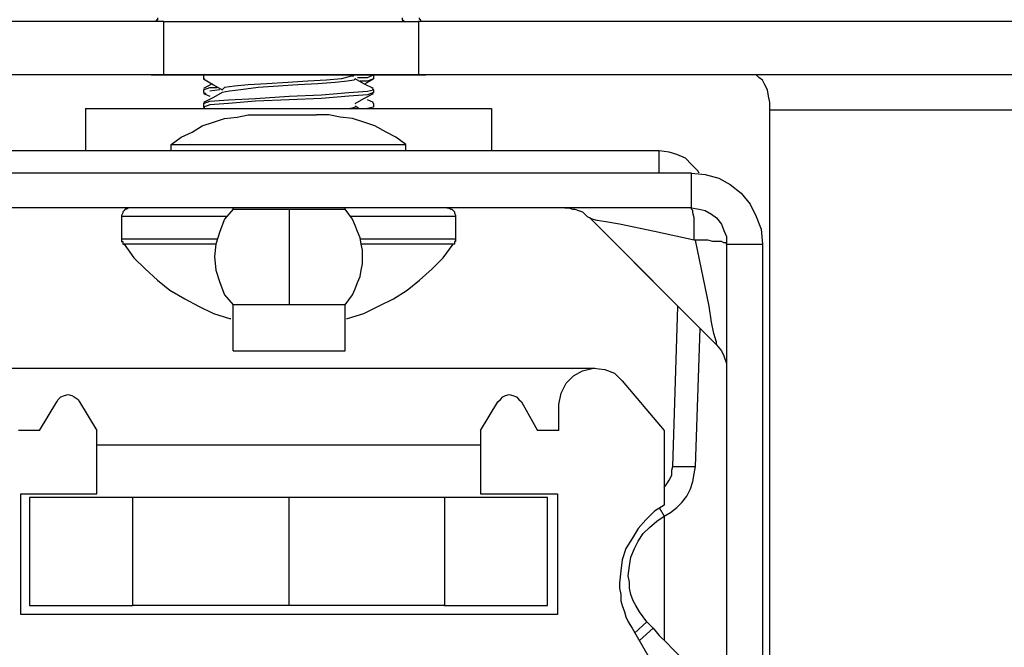
# Model space of a CAD drawing. Units: inches. Extents: x 38.9 to 73.8, y 1.1 to 34.9.
# Drawn here: x 43.1 to 44.5, y 26.8 to 27.7 of the extents above; entities that cross this region are included whole.
import ezdxf

# ---------------------------------------------------------------- set-up
doc = ezdxf.new("R2010")
doc.units = ezdxf.units.IN
doc.header["$MEASUREMENT"] = 0
doc.layers.add('line art', color=7, linetype='Continuous', lineweight=0)

msp = doc.modelspace()

# ---------------------------------------------------------------- linework, layer by layer
at = {"layer": 'line art', "color": 7, "lineweight": 25}
for points in [[(43.3142, 27.7442), (43.3142, 27.7442), (42.8289, 27.7442), (42.8289, 27.7442)], [(43.3142, 27.6675), (43.3142, 27.6675), (43.3142, 27.7442), (43.3142, 27.7442)], [(43.68, 27.7442), (43.68, 27.7442), (43.68, 27.6675), (43.68, 27.6675)], [(44.6685, 27.7442), (44.6685, 27.7442), (43.68, 27.7442), (43.68, 27.7442)], [(43.3142, 27.6675), (43.3142, 27.6675), (42.8289, 27.6675), (42.8289, 27.6675)], [(43.3713, 27.6675), (43.3713, 27.6675), (43.3713, 27.6621), (43.3713, 27.6621)], [(43.6157, 27.6675), (43.6157, 27.6675), (43.6157, 27.6621), (43.6157, 27.6621)], [(44.6685, 27.6675), (44.6685, 27.6675), (43.68, 27.6675), (43.68, 27.6675)], [(43.3713, 27.6621), (43.3713, 27.6621), (43.3731, 27.6621), (43.3731, 27.6621)], [(43.3838, 27.655), (43.3838, 27.655), (43.3713, 27.6479), (43.3713, 27.6479)], [(43.6032, 27.655), (43.6032, 27.655), (43.6157, 27.6621), (43.6157, 27.6621)], [(43.3713, 27.6461), (43.3713, 27.6461), (43.3713, 27.6425), (43.3713, 27.6425)], [(43.3713, 27.6425), (43.3713, 27.6425), (43.3748, 27.6407), (43.3748, 27.6407)], [(43.3713, 27.6407), (43.3713, 27.6407), (43.3802, 27.6371), (43.3802, 27.6371)], [(43.3945, 27.6461), (43.3945, 27.6461), (43.3802, 27.6443), (43.3802, 27.6443)], [(43.6157, 27.6461), (43.6157, 27.6461), (43.6139, 27.6479), (43.6139, 27.6479)], [(43.6157, 27.6461), (43.6157, 27.6461), (43.6157, 27.6425), (43.6157, 27.6425)], [(43.3713, 27.6264), (43.3713, 27.6264), (43.3713, 27.6211), (43.3713, 27.6211)], [(43.6157, 27.6282), (43.6157, 27.6282), (43.6068, 27.6318), (43.6068, 27.6318)], [(43.6157, 27.6264), (43.6157, 27.6264), (43.6139, 27.6282), (43.6139, 27.6282)], [(43.6157, 27.6264), (43.6157, 27.6264), (43.6157, 27.6211), (43.6157, 27.6211)], [(43.2018, 27.6193), (43.2018, 27.6193), (43.2018, 27.5586), (43.2018, 27.5586)], [(43.3713, 27.6211), (43.3713, 27.6211), (43.3731, 27.6211), (43.3731, 27.6211)], [(43.5943, 27.6193), (43.5943, 27.6193), (43.589, 27.6229), (43.589, 27.6229)], [(43.6157, 27.6211), (43.6157, 27.6211), (43.6068, 27.6193), (43.6068, 27.6193)], [(43.7852, 27.6193), (43.7852, 27.6193), (43.7852, 27.5586), (43.7852, 27.5586)], [(44.1849, 27.6175), (44.1849, 27.6175), (44.8522, 27.6175), (44.8522, 27.6175)], [(44.1849, 26.4792), (44.1849, 26.4792), (44.1849, 27.6175), (44.1849, 27.6175)], [(44.0261, 27.5586), (44.0261, 27.5586), (42.9609, 27.5586), (42.9609, 27.5586)], [(43.3249, 27.5586), (43.3249, 27.5586), (43.3249, 27.5676), (43.3249, 27.5676)], [(43.6621, 27.5586), (43.6621, 27.5586), (43.6621, 27.5676), (43.6621, 27.5676)], [(44.0261, 27.5265), (44.0261, 27.5265), (44.0261, 27.5586), (44.0261, 27.5586)], [(44.0725, 27.5265), (44.0725, 27.5265), (42.9145, 27.5265), (42.9145, 27.5265)], [(44.0725, 27.4766), (44.0725, 27.4766), (44.0725, 27.5265), (44.0725, 27.5265)], [(44.0725, 27.4766), (44.0725, 27.4766), (42.9145, 27.4766), (42.9145, 27.4766)], [(43.4141, 27.4748), (43.4141, 27.4748), (43.4141, 27.4766), (43.4141, 27.4766)], [(43.5747, 27.4748), (43.5747, 27.4748), (43.5747, 27.4766), (43.5747, 27.4766)], [(43.2535, 27.4641), (43.2535, 27.4641), (43.2535, 27.432), (43.2535, 27.432)], [(43.7335, 27.4641), (43.7335, 27.4641), (43.7335, 27.432), (43.7335, 27.432)], [(43.9262, 27.4623), (43.9262, 27.4623), (44.1082, 27.2803), (44.1082, 27.2803)], [(43.9262, 27.4623), (43.9262, 27.4623), (44.0529, 27.3356), (44.0529, 27.3356)], [(44.1225, 27.4248), (44.1225, 27.4248), (44.1742, 27.4248), (44.1742, 27.4248)], [(44.1225, 27.4248), (44.1225, 27.4248), (44.1225, 25.9724), (44.1225, 25.9724)], [(44.1742, 27.4248), (44.1742, 27.4248), (44.1742, 25.9724), (44.1742, 25.9724)], [(43.4141, 27.2714), (43.4141, 27.2714), (43.4141, 27.3374), (43.4141, 27.3374)], [(43.5747, 27.2714), (43.5747, 27.2714), (43.5747, 27.3374), (43.5747, 27.3374)], [(44.0457, 27.1054), (44.0457, 27.1054), (44.0529, 27.3356), (44.0529, 27.3356)], [(43.5765, 27.3178), (43.5765, 27.3178), (43.5783, 27.3178), (43.5783, 27.3178)], [(44.0779, 27.1054), (44.0779, 27.1054), (44.085, 27.3035), (44.085, 27.3035)], [(44.085, 27.3035), (44.085, 27.3035), (44.1082, 27.2803), (44.1082, 27.2803)], [(43.0537, 27.2464), (43.0537, 27.2464), (43.9333, 27.2464), (43.9333, 27.2464)], [(43.9726, 27.2285), (43.9726, 27.2285), (44.0332, 27.1572), (44.0332, 27.1572)], [(43.1358, 27.1572), (43.1358, 27.1572), (43.1607, 27.1982), (43.1607, 27.1982)], [(43.1929, 27.1982), (43.1929, 27.1982), (43.2178, 27.1572), (43.2178, 27.1572)], [(43.7692, 27.1572), (43.7692, 27.1572), (43.7942, 27.1982), (43.7942, 27.1982)], [(43.8281, 27.1982), (43.8281, 27.1982), (43.8513, 27.1572), (43.8513, 27.1572)], [(43.8816, 27.1572), (43.8816, 27.1572), (43.8816, 27.1946), (43.8816, 27.1946)], [(43.1358, 27.1572), (43.1358, 27.1572), (43.1054, 27.1572), (43.1054, 27.1572)], [(43.2178, 27.0662), (43.2178, 27.0662), (43.2178, 27.1572), (43.2178, 27.1572)], [(43.7692, 27.1572), (43.7692, 27.1572), (43.7692, 27.0662), (43.7692, 27.0662)], [(43.8816, 27.1572), (43.8816, 27.1572), (43.8513, 27.1572), (43.8513, 27.1572)], [(44.0332, 27.1572), (44.0332, 27.1572), (44.0332, 27.0501), (44.0332, 27.0501)], [(43.7692, 27.1358), (43.7692, 27.1358), (43.2178, 27.1358), (43.2178, 27.1358)], [(44.0457, 27.1054), (44.0457, 27.1054), (44.0779, 27.1054), (44.0779, 27.1054)], [(43.109, 27.0662), (43.109, 27.0662), (43.2178, 27.0662), (43.2178, 27.0662)], [(43.109, 26.8931), (43.109, 26.8931), (43.109, 27.0662), (43.109, 27.0662)], [(43.2696, 27.0608), (43.2696, 27.0608), (43.1215, 27.0608), (43.1215, 27.0608)], [(43.1215, 27.0608), (43.1215, 27.0608), (43.1215, 26.9056), (43.1215, 26.9056)], [(43.2696, 26.9056), (43.2696, 26.9056), (43.2696, 27.0608), (43.2696, 27.0608)], [(43.4944, 26.9056), (43.4944, 26.9056), (43.4944, 27.0608), (43.4944, 27.0608)], [(43.7174, 27.0608), (43.7174, 27.0608), (43.7174, 26.9056), (43.7174, 26.9056)], [(43.8655, 27.0608), (43.8655, 27.0608), (43.7174, 27.0608), (43.7174, 27.0608)], [(43.7692, 27.0662), (43.7692, 27.0662), (43.8798, 27.0662), (43.8798, 27.0662)], [(43.8655, 26.9056), (43.8655, 26.9056), (43.8655, 27.0608), (43.8655, 27.0608)], [(43.8798, 27.0662), (43.8798, 27.0662), (43.8798, 26.8931), (43.8798, 26.8931)], [(44.0261, 27.0466), (44.0261, 27.0466), (44.0332, 27.0341), (44.0332, 27.0341)], [(44.0332, 27.0341), (44.0332, 27.0341), (44.0332, 26.8556), (44.0332, 26.8556)], [(43.1215, 26.9056), (43.1215, 26.9056), (43.2696, 26.9056), (43.2696, 26.9056)], [(43.7174, 26.9056), (43.7174, 26.9056), (43.8655, 26.9056), (43.8655, 26.9056)], [(43.8798, 26.8931), (43.8798, 26.8931), (43.109, 26.8931), (43.109, 26.8931)], [(43.9904, 26.8663), (43.9904, 26.8663), (44.0083, 26.8824), (44.0083, 26.8824)], [(44.0172, 26.8735), (44.0172, 26.8735), (44.0083, 26.8824), (44.0083, 26.8824)], [(43.9869, 26.8735), (43.9869, 26.8735), (44.1011, 26.6754), (44.1011, 26.6754)], [(43.9976, 26.8556), (43.9976, 26.8556), (44.0172, 26.8735), (44.0172, 26.8735)]]:
    msp.add_open_spline(points, degree=3, dxfattribs=at)
for points, knots in [([(43.3053, 27.7496), (43.3053, 27.7496), (43.3053, 27.7478), (43.3053, 27.7478), (43.3053, 27.7478), (43.3053, 27.746), (43.3053, 27.746), (43.3053, 27.746), (43.3035, 27.746), (43.3035, 27.746), (43.3035, 27.746), (43.3035, 27.7442), (43.3035, 27.7442), (43.3035, 27.7442), (43.3017, 27.7442), (43.3017, 27.7442), (43.3017, 27.7442), (43.2999, 27.7442), (43.2999, 27.7442)], [0, 0, 0, 0, 1, 1, 1, 2, 2, 2, 3, 3, 3, 4, 4, 4, 5, 5, 5, 6, 6, 6, 6]), ([(43.3142, 27.7442), (43.3142, 27.7442), (43.357, 27.7442), (43.357, 27.7442), (43.357, 27.7442), (43.3998, 27.7442), (43.3998, 27.7442), (43.3998, 27.7442), (43.4462, 27.7442), (43.4462, 27.7442), (43.4462, 27.7442), (43.4926, 27.7442), (43.4926, 27.7442), (43.4926, 27.7442), (43.539, 27.7442), (43.539, 27.7442), (43.539, 27.7442), (43.5872, 27.7442), (43.5872, 27.7442), (43.5872, 27.7442), (43.6336, 27.7442), (43.6336, 27.7442), (43.6336, 27.7442), (43.68, 27.7442), (43.68, 27.7442)], [0, 0, 0, 0, 1, 1, 1, 2, 2, 2, 3, 3, 3, 4, 4, 4, 5, 5, 5, 6, 6, 6, 7, 7, 7, 8, 8, 8, 8]), ([(43.6568, 27.7496), (43.6568, 27.7496), (43.6568, 27.7478), (43.6568, 27.7478), (43.6568, 27.7478), (43.6568, 27.746), (43.6568, 27.746), (43.6568, 27.746), (43.6585, 27.746), (43.6585, 27.746), (43.6585, 27.746), (43.6585, 27.7442), (43.6585, 27.7442), (43.6585, 27.7442), (43.6603, 27.7442), (43.6603, 27.7442), (43.6603, 27.7442), (43.6621, 27.7442), (43.6621, 27.7442)], [0, 0, 0, 0, 1, 1, 1, 2, 2, 2, 3, 3, 3, 4, 4, 4, 5, 5, 5, 6, 6, 6, 6]), ([(43.6871, 27.7442), (43.6871, 27.7442), (43.6853, 27.7442), (43.6853, 27.7442), (43.6853, 27.7442), (43.6835, 27.7442), (43.6835, 27.7442), (43.6835, 27.7442), (43.6835, 27.746), (43.6835, 27.746), (43.6835, 27.746), (43.6817, 27.7478), (43.6817, 27.7478), (43.6817, 27.7478), (43.6817, 27.7496), (43.6817, 27.7496)], [0, 0, 0, 0, 1, 1, 1, 2, 2, 2, 3, 3, 3, 4, 4, 4, 5, 5, 5, 5]), ([(43.2963, 27.6675), (43.2963, 27.6675), (43.2963, 27.6675), (43.2963, 27.6675), (43.2963, 27.6675), (43.2981, 27.6675), (43.2981, 27.6675), (43.2981, 27.6675), (43.2999, 27.6675), (43.2999, 27.6675)], [0, 0, 0, 0, 1, 1, 1, 2, 2, 2, 3, 3, 3, 3]), ([(43.2999, 27.6675), (43.2999, 27.6675), (43.2999, 27.6675), (43.2999, 27.6675), (43.2999, 27.6675), (43.316, 27.6675), (43.316, 27.6675), (43.316, 27.6675), (43.3499, 27.6675), (43.3499, 27.6675), (43.3499, 27.6675), (43.3963, 27.6675), (43.3963, 27.6675), (43.3963, 27.6675), (43.4534, 27.6675), (43.4534, 27.6675), (43.4534, 27.6675), (43.514, 27.6675), (43.514, 27.6675), (43.514, 27.6675), (43.5729, 27.6675), (43.5729, 27.6675), (43.5729, 27.6675), (43.6229, 27.6675), (43.6229, 27.6675), (43.6229, 27.6675), (43.6621, 27.6675), (43.6621, 27.6675)], [0, 0, 0, 0, 1, 1, 1, 2, 2, 2, 3, 3, 3, 4, 4, 4, 5, 5, 5, 6, 6, 6, 7, 7, 7, 8, 8, 8, 9, 9, 9, 9]), ([(43.68, 27.6675), (43.68, 27.6675), (43.6336, 27.6675), (43.6336, 27.6675), (43.6336, 27.6675), (43.5872, 27.6675), (43.5872, 27.6675), (43.5872, 27.6675), (43.539, 27.6675), (43.539, 27.6675), (43.539, 27.6675), (43.4926, 27.6675), (43.4926, 27.6675), (43.4926, 27.6675), (43.4462, 27.6675), (43.4462, 27.6675), (43.4462, 27.6675), (43.3998, 27.6675), (43.3998, 27.6675), (43.3998, 27.6675), (43.357, 27.6675), (43.357, 27.6675), (43.357, 27.6675), (43.3142, 27.6675), (43.3142, 27.6675)], [0, 0, 0, 0, 1, 1, 1, 2, 2, 2, 3, 3, 3, 4, 4, 4, 5, 5, 5, 6, 6, 6, 7, 7, 7, 8, 8, 8, 8]), ([(43.5925, 27.6639), (43.5925, 27.6639), (43.6068, 27.6639), (43.6068, 27.6639), (43.6068, 27.6639), (43.6157, 27.6675), (43.6157, 27.6675)], [0, 0, 0, 0, 1, 1, 1, 2, 2, 2, 2]), ([(43.6621, 27.6675), (43.6621, 27.6675), (43.6835, 27.6675), (43.6835, 27.6675), (43.6835, 27.6675), (43.6871, 27.6675), (43.6871, 27.6675)], [0, 0, 0, 0, 1, 1, 1, 2, 2, 2, 2]), ([(43.6621, 27.6675), (43.6621, 27.6675), (43.6621, 27.6675), (43.6621, 27.6675), (43.6621, 27.6675), (43.6639, 27.6675), (43.6639, 27.6675), (43.6639, 27.6675), (43.6657, 27.6675), (43.6657, 27.6675)], [0, 0, 0, 0, 1, 1, 1, 2, 2, 2, 3, 3, 3, 3]), ([(43.6871, 27.6675), (43.6871, 27.6675), (43.6889, 27.6675), (43.6889, 27.6675), (43.6889, 27.6675), (43.6907, 27.6675), (43.6907, 27.6675)], [0, 0, 0, 0, 1, 1, 1, 2, 2, 2, 2]), ([(44.1849, 27.6175), (44.1849, 27.6175), (44.1849, 27.6282), (44.1849, 27.6282), (44.1849, 27.6282), (44.1831, 27.6371), (44.1831, 27.6371), (44.1831, 27.6371), (44.1813, 27.6461), (44.1813, 27.6461), (44.1813, 27.6461), (44.1778, 27.6532), (44.1778, 27.6532), (44.1778, 27.6532), (44.1742, 27.6603), (44.1742, 27.6603), (44.1742, 27.6603), (44.1689, 27.6639), (44.1689, 27.6639), (44.1689, 27.6639), (44.1653, 27.6675), (44.1653, 27.6675), (44.1653, 27.6675), (44.1599, 27.6675), (44.1599, 27.6675)], [0, 0, 0, 0, 1, 1, 1, 2, 2, 2, 3, 3, 3, 4, 4, 4, 5, 5, 5, 6, 6, 6, 7, 7, 7, 8, 8, 8, 8]), ([(43.3713, 27.6621), (43.3713, 27.6621), (43.3856, 27.6532), (43.3856, 27.6532), (43.3856, 27.6532), (43.398, 27.6461), (43.398, 27.6461)], [0, 0, 0, 0, 1, 1, 1, 2, 2, 2, 2]), ([(43.5872, 27.6657), (43.5872, 27.6657), (43.5836, 27.6657), (43.5836, 27.6657), (43.5836, 27.6657), (43.5693, 27.6621), (43.5693, 27.6621), (43.5693, 27.6621), (43.5479, 27.6603), (43.5479, 27.6603), (43.5479, 27.6603), (43.5212, 27.6586), (43.5212, 27.6586), (43.5212, 27.6586), (43.4926, 27.6568), (43.4926, 27.6568), (43.4926, 27.6568), (43.4623, 27.655), (43.4623, 27.655), (43.4623, 27.655), (43.4355, 27.6532), (43.4355, 27.6532), (43.4355, 27.6532), (43.4159, 27.6514), (43.4159, 27.6514), (43.4159, 27.6514), (43.4016, 27.6496), (43.4016, 27.6496), (43.4016, 27.6496), (43.398, 27.6461), (43.398, 27.6461)], [0, 0, 0, 0, 1, 1, 1, 2, 2, 2, 3, 3, 3, 4, 4, 4, 5, 5, 5, 6, 6, 6, 7, 7, 7, 8, 8, 8, 9, 9, 9, 10, 10, 10, 10]), ([(43.589, 27.6621), (43.589, 27.6621), (43.5872, 27.6603), (43.5872, 27.6603), (43.5872, 27.6603), (43.5783, 27.6586), (43.5783, 27.6586), (43.5783, 27.6586), (43.5604, 27.6568), (43.5604, 27.6568), (43.5604, 27.6568), (43.5354, 27.655), (43.5354, 27.655), (43.5354, 27.655), (43.5069, 27.6532), (43.5069, 27.6532), (43.5069, 27.6532), (43.4783, 27.6514), (43.4783, 27.6514), (43.4783, 27.6514), (43.4498, 27.6496), (43.4498, 27.6496), (43.4498, 27.6496), (43.4248, 27.6461), (43.4248, 27.6461), (43.4248, 27.6461), (43.4088, 27.6443), (43.4088, 27.6443), (43.4088, 27.6443), (43.398, 27.6425), (43.398, 27.6425)], [0, 0, 0, 0, 1, 1, 1, 2, 2, 2, 3, 3, 3, 4, 4, 4, 5, 5, 5, 6, 6, 6, 7, 7, 7, 8, 8, 8, 9, 9, 9, 10, 10, 10, 10]), ([(43.6157, 27.6479), (43.6157, 27.6479), (43.6015, 27.655), (43.6015, 27.655), (43.6015, 27.655), (43.589, 27.6621), (43.589, 27.6621)], [0, 0, 0, 0, 1, 1, 1, 2, 2, 2, 2]), ([(43.6157, 27.6621), (43.6157, 27.6621), (43.6068, 27.6586), (43.6068, 27.6586), (43.6068, 27.6586), (43.5961, 27.6586), (43.5961, 27.6586)], [0, 0, 0, 0, 1, 1, 1, 2, 2, 2, 2]), ([(43.3713, 27.6461), (43.3713, 27.6461), (43.3802, 27.6496), (43.3802, 27.6496), (43.3802, 27.6496), (43.3909, 27.6496), (43.3909, 27.6496)], [0, 0, 0, 0, 1, 1, 1, 2, 2, 2, 2]), ([(43.3713, 27.6264), (43.3713, 27.6264), (43.3802, 27.63), (43.3802, 27.63), (43.3802, 27.63), (43.407, 27.6318), (43.407, 27.6318), (43.407, 27.6318), (43.4462, 27.6336), (43.4462, 27.6336), (43.4462, 27.6336), (43.4944, 27.6371), (43.4944, 27.6371), (43.4944, 27.6371), (43.5408, 27.6389), (43.5408, 27.6389), (43.5408, 27.6389), (43.58, 27.6425), (43.58, 27.6425), (43.58, 27.6425), (43.6068, 27.6443), (43.6068, 27.6443), (43.6068, 27.6443), (43.6157, 27.6461), (43.6157, 27.6461)], [0, 0, 0, 0, 1, 1, 1, 2, 2, 2, 3, 3, 3, 4, 4, 4, 5, 5, 5, 6, 6, 6, 7, 7, 7, 8, 8, 8, 8]), ([(43.398, 27.6425), (43.398, 27.6425), (43.3856, 27.6354), (43.3856, 27.6354), (43.3856, 27.6354), (43.3713, 27.6282), (43.3713, 27.6282)], [0, 0, 0, 0, 1, 1, 1, 2, 2, 2, 2]), ([(43.6157, 27.6425), (43.6157, 27.6425), (43.6068, 27.6389), (43.6068, 27.6389), (43.6068, 27.6389), (43.58, 27.6371), (43.58, 27.6371), (43.58, 27.6371), (43.5408, 27.6336), (43.5408, 27.6336), (43.5408, 27.6336), (43.4944, 27.6318), (43.4944, 27.6318), (43.4944, 27.6318), (43.4462, 27.63), (43.4462, 27.63), (43.4462, 27.63), (43.407, 27.6264), (43.407, 27.6264), (43.407, 27.6264), (43.3802, 27.6247), (43.3802, 27.6247), (43.3802, 27.6247), (43.3713, 27.6211), (43.3713, 27.6211)], [0, 0, 0, 0, 1, 1, 1, 2, 2, 2, 3, 3, 3, 4, 4, 4, 5, 5, 5, 6, 6, 6, 7, 7, 7, 8, 8, 8, 8]), ([(43.589, 27.6264), (43.589, 27.6264), (43.6015, 27.6336), (43.6015, 27.6336), (43.6015, 27.6336), (43.6157, 27.6407), (43.6157, 27.6407)], [0, 0, 0, 0, 1, 1, 1, 2, 2, 2, 2]), ([(43.2018, 27.6193), (43.2018, 27.6193), (43.2125, 27.6193), (43.2125, 27.6193), (43.2125, 27.6193), (43.241, 27.6193), (43.241, 27.6193), (43.241, 27.6193), (43.2874, 27.6193), (43.2874, 27.6193), (43.2874, 27.6193), (43.3481, 27.6193), (43.3481, 27.6193), (43.3481, 27.6193), (43.4177, 27.6193), (43.4177, 27.6193), (43.4177, 27.6193), (43.4944, 27.6193), (43.4944, 27.6193), (43.4944, 27.6193), (43.5693, 27.6193), (43.5693, 27.6193), (43.5693, 27.6193), (43.6389, 27.6193), (43.6389, 27.6193), (43.6389, 27.6193), (43.6996, 27.6193), (43.6996, 27.6193), (43.6996, 27.6193), (43.746, 27.6193), (43.746, 27.6193), (43.746, 27.6193), (43.7745, 27.6193), (43.7745, 27.6193), (43.7745, 27.6193), (43.7852, 27.6193), (43.7852, 27.6193)], [0, 0, 0, 0, 1, 1, 1, 2, 2, 2, 3, 3, 3, 4, 4, 4, 5, 5, 5, 6, 6, 6, 7, 7, 7, 8, 8, 8, 9, 9, 9, 10, 10, 10, 11, 11, 11, 12, 12, 12, 12]), ([(43.589, 27.6211), (43.589, 27.6211), (43.5836, 27.6193), (43.5836, 27.6193), (43.5836, 27.6193), (43.5818, 27.6193), (43.5818, 27.6193)], [0, 0, 0, 0, 1, 1, 1, 2, 2, 2, 2]), ([(43.3249, 27.5676), (43.3249, 27.5676), (43.3392, 27.5783), (43.3392, 27.5783), (43.3392, 27.5783), (43.3552, 27.5854), (43.3552, 27.5854), (43.3552, 27.5854), (43.3695, 27.5943), (43.3695, 27.5943), (43.3695, 27.5943), (43.3856, 27.5997), (43.3856, 27.5997), (43.3856, 27.5997), (43.4016, 27.605), (43.4016, 27.605), (43.4016, 27.605), (43.4195, 27.6068), (43.4195, 27.6068), (43.4195, 27.6068), (43.4355, 27.6104), (43.4355, 27.6104), (43.4355, 27.6104), (43.4534, 27.6104), (43.4534, 27.6104)], [0, 0, 0, 0, 1, 1, 1, 2, 2, 2, 3, 3, 3, 4, 4, 4, 5, 5, 5, 6, 6, 6, 7, 7, 7, 8, 8, 8, 8]), ([(43.4534, 27.6104), (43.4534, 27.6104), (43.4569, 27.6104), (43.4569, 27.6104), (43.4569, 27.6104), (43.4658, 27.6104), (43.4658, 27.6104), (43.4658, 27.6104), (43.4783, 27.6104), (43.4783, 27.6104), (43.4783, 27.6104), (43.4944, 27.6104), (43.4944, 27.6104), (43.4944, 27.6104), (43.5087, 27.6104), (43.5087, 27.6104), (43.5087, 27.6104), (43.5212, 27.6104), (43.5212, 27.6104), (43.5212, 27.6104), (43.5301, 27.6104), (43.5301, 27.6104), (43.5301, 27.6104), (43.5337, 27.6104), (43.5337, 27.6104)], [0, 0, 0, 0, 1, 1, 1, 2, 2, 2, 3, 3, 3, 4, 4, 4, 5, 5, 5, 6, 6, 6, 7, 7, 7, 8, 8, 8, 8]), ([(43.6621, 27.5676), (43.6621, 27.5676), (43.6478, 27.5783), (43.6478, 27.5783), (43.6478, 27.5783), (43.6336, 27.5854), (43.6336, 27.5854), (43.6336, 27.5854), (43.6175, 27.5943), (43.6175, 27.5943), (43.6175, 27.5943), (43.6015, 27.5997), (43.6015, 27.5997), (43.6015, 27.5997), (43.5854, 27.605), (43.5854, 27.605), (43.5854, 27.605), (43.5676, 27.6068), (43.5676, 27.6068), (43.5676, 27.6068), (43.5515, 27.6104), (43.5515, 27.6104), (43.5515, 27.6104), (43.5337, 27.6104), (43.5337, 27.6104)], [0, 0, 0, 0, 1, 1, 1, 2, 2, 2, 3, 3, 3, 4, 4, 4, 5, 5, 5, 6, 6, 6, 7, 7, 7, 8, 8, 8, 8]), ([(43.3249, 27.5676), (43.3249, 27.5676), (43.3356, 27.5676), (43.3356, 27.5676), (43.3356, 27.5676), (43.3641, 27.5676), (43.3641, 27.5676), (43.3641, 27.5676), (43.4088, 27.5676), (43.4088, 27.5676), (43.4088, 27.5676), (43.4641, 27.5676), (43.4641, 27.5676), (43.4641, 27.5676), (43.5229, 27.5676), (43.5229, 27.5676), (43.5229, 27.5676), (43.5783, 27.5676), (43.5783, 27.5676), (43.5783, 27.5676), (43.6229, 27.5676), (43.6229, 27.5676), (43.6229, 27.5676), (43.6514, 27.5676), (43.6514, 27.5676), (43.6514, 27.5676), (43.6621, 27.5676), (43.6621, 27.5676)], [0, 0, 0, 0, 1, 1, 1, 2, 2, 2, 3, 3, 3, 4, 4, 4, 5, 5, 5, 6, 6, 6, 7, 7, 7, 8, 8, 8, 9, 9, 9, 9]), ([(44.0832, 27.5265), (44.0832, 27.5265), (44.0814, 27.5301), (44.0814, 27.5301), (44.0814, 27.5301), (44.0725, 27.539), (44.0725, 27.539), (44.0725, 27.539), (44.0636, 27.5479), (44.0636, 27.5479), (44.0636, 27.5479), (44.0511, 27.5533), (44.0511, 27.5533), (44.0511, 27.5533), (44.0404, 27.5569), (44.0404, 27.5569), (44.0404, 27.5569), (44.0261, 27.5586), (44.0261, 27.5586)], [0, 0, 0, 0, 1, 1, 1, 2, 2, 2, 3, 3, 3, 4, 4, 4, 5, 5, 5, 6, 6, 6, 6]), ([(44.0725, 27.5265), (44.0725, 27.5265), (44.0921, 27.5247), (44.0921, 27.5247), (44.0921, 27.5247), (44.1118, 27.5194), (44.1118, 27.5194), (44.1118, 27.5194), (44.1278, 27.5105), (44.1278, 27.5105), (44.1278, 27.5105), (44.1439, 27.498), (44.1439, 27.498), (44.1439, 27.498), (44.1564, 27.4819), (44.1564, 27.4819), (44.1564, 27.4819), (44.1653, 27.4641), (44.1653, 27.4641), (44.1653, 27.4641), (44.1724, 27.4462), (44.1724, 27.4462), (44.1724, 27.4462), (44.1742, 27.4248), (44.1742, 27.4248)], [0, 0, 0, 0, 1, 1, 1, 2, 2, 2, 3, 3, 3, 4, 4, 4, 5, 5, 5, 6, 6, 6, 7, 7, 7, 8, 8, 8, 8]), ([(43.266, 27.4766), (43.266, 27.4766), (43.2642, 27.4766), (43.2642, 27.4766), (43.2642, 27.4766), (43.2607, 27.4748), (43.2607, 27.4748), (43.2607, 27.4748), (43.2589, 27.4748), (43.2589, 27.4748), (43.2589, 27.4748), (43.2571, 27.473), (43.2571, 27.473), (43.2571, 27.473), (43.2553, 27.4712), (43.2553, 27.4712), (43.2553, 27.4712), (43.2553, 27.4694), (43.2553, 27.4694), (43.2553, 27.4694), (43.2535, 27.4659), (43.2535, 27.4659), (43.2535, 27.4659), (43.2535, 27.4641), (43.2535, 27.4641)], [0, 0, 0, 0, 1, 1, 1, 2, 2, 2, 3, 3, 3, 4, 4, 4, 5, 5, 5, 6, 6, 6, 7, 7, 7, 8, 8, 8, 8]), ([(43.4141, 27.4748), (43.4141, 27.4748), (43.4016, 27.4605), (43.4016, 27.4605), (43.4016, 27.4605), (43.3945, 27.4427), (43.3945, 27.4427), (43.3945, 27.4427), (43.3891, 27.4248), (43.3891, 27.4248), (43.3891, 27.4248), (43.3873, 27.407), (43.3873, 27.407), (43.3873, 27.407), (43.3891, 27.3874), (43.3891, 27.3874), (43.3891, 27.3874), (43.3945, 27.3695), (43.3945, 27.3695), (43.3945, 27.3695), (43.4016, 27.3517), (43.4016, 27.3517), (43.4016, 27.3517), (43.4141, 27.3374), (43.4141, 27.3374)], [0, 0, 0, 0, 1, 1, 1, 2, 2, 2, 3, 3, 3, 4, 4, 4, 5, 5, 5, 6, 6, 6, 7, 7, 7, 8, 8, 8, 8]), ([(43.4141, 27.4748), (43.4141, 27.4748), (43.4141, 27.4748), (43.4141, 27.4748), (43.4141, 27.4748), (43.4195, 27.4748), (43.4195, 27.4748), (43.4195, 27.4748), (43.4266, 27.4748), (43.4266, 27.4748), (43.4266, 27.4748), (43.4373, 27.4748), (43.4373, 27.4748), (43.4373, 27.4748), (43.4498, 27.4748), (43.4498, 27.4748), (43.4498, 27.4748), (43.4623, 27.4748), (43.4623, 27.4748), (43.4623, 27.4748), (43.4783, 27.4748), (43.4783, 27.4748), (43.4783, 27.4748), (43.4944, 27.4748), (43.4944, 27.4748)], [0, 0, 0, 0, 1, 1, 1, 2, 2, 2, 3, 3, 3, 4, 4, 4, 5, 5, 5, 6, 6, 6, 7, 7, 7, 8, 8, 8, 8]), ([(43.4944, 27.4748), (43.4944, 27.4748), (43.4944, 27.4605), (43.4944, 27.4605), (43.4944, 27.4605), (43.4944, 27.4427), (43.4944, 27.4427), (43.4944, 27.4427), (43.4944, 27.4248), (43.4944, 27.4248), (43.4944, 27.4248), (43.4944, 27.407), (43.4944, 27.407), (43.4944, 27.407), (43.4944, 27.3874), (43.4944, 27.3874), (43.4944, 27.3874), (43.4944, 27.3695), (43.4944, 27.3695), (43.4944, 27.3695), (43.4944, 27.3517), (43.4944, 27.3517), (43.4944, 27.3517), (43.4944, 27.3374), (43.4944, 27.3374)], [0, 0, 0, 0, 1, 1, 1, 2, 2, 2, 3, 3, 3, 4, 4, 4, 5, 5, 5, 6, 6, 6, 7, 7, 7, 8, 8, 8, 8]), ([(43.4944, 27.4748), (43.4944, 27.4748), (43.5087, 27.4748), (43.5087, 27.4748), (43.5087, 27.4748), (43.5247, 27.4748), (43.5247, 27.4748), (43.5247, 27.4748), (43.539, 27.4748), (43.539, 27.4748), (43.539, 27.4748), (43.5497, 27.4748), (43.5497, 27.4748), (43.5497, 27.4748), (43.5604, 27.4748), (43.5604, 27.4748), (43.5604, 27.4748), (43.5676, 27.4748), (43.5676, 27.4748), (43.5676, 27.4748), (43.5729, 27.4748), (43.5729, 27.4748), (43.5729, 27.4748), (43.5747, 27.4748), (43.5747, 27.4748)], [0, 0, 0, 0, 1, 1, 1, 2, 2, 2, 3, 3, 3, 4, 4, 4, 5, 5, 5, 6, 6, 6, 7, 7, 7, 8, 8, 8, 8]), ([(43.5997, 27.407), (43.5997, 27.407), (43.5997, 27.4159), (43.5997, 27.4159), (43.5997, 27.4159), (43.5979, 27.4248), (43.5979, 27.4248), (43.5979, 27.4248), (43.5961, 27.4337), (43.5961, 27.4337), (43.5961, 27.4337), (43.5925, 27.4427), (43.5925, 27.4427), (43.5925, 27.4427), (43.589, 27.4516), (43.589, 27.4516), (43.589, 27.4516), (43.5854, 27.4605), (43.5854, 27.4605), (43.5854, 27.4605), (43.58, 27.4676), (43.58, 27.4676), (43.58, 27.4676), (43.5747, 27.4748), (43.5747, 27.4748)], [0, 0, 0, 0, 1, 1, 1, 2, 2, 2, 3, 3, 3, 4, 4, 4, 5, 5, 5, 6, 6, 6, 7, 7, 7, 8, 8, 8, 8]), ([(43.721, 27.4766), (43.721, 27.4766), (43.7228, 27.4766), (43.7228, 27.4766), (43.7228, 27.4766), (43.7264, 27.4748), (43.7264, 27.4748), (43.7264, 27.4748), (43.7281, 27.4748), (43.7281, 27.4748), (43.7281, 27.4748), (43.7299, 27.473), (43.7299, 27.473), (43.7299, 27.473), (43.7317, 27.4712), (43.7317, 27.4712), (43.7317, 27.4712), (43.7317, 27.4694), (43.7317, 27.4694), (43.7317, 27.4694), (43.7335, 27.4659), (43.7335, 27.4659), (43.7335, 27.4659), (43.7335, 27.4641), (43.7335, 27.4641)], [0, 0, 0, 0, 1, 1, 1, 2, 2, 2, 3, 3, 3, 4, 4, 4, 5, 5, 5, 6, 6, 6, 7, 7, 7, 8, 8, 8, 8]), ([(43.8905, 27.4766), (43.8905, 27.4766), (43.8959, 27.4766), (43.8959, 27.4766), (43.8959, 27.4766), (43.9012, 27.4748), (43.9012, 27.4748), (43.9012, 27.4748), (43.9048, 27.4748), (43.9048, 27.4748), (43.9048, 27.4748), (43.9101, 27.473), (43.9101, 27.473), (43.9101, 27.473), (43.9155, 27.4712), (43.9155, 27.4712), (43.9155, 27.4712), (43.9191, 27.4676), (43.9191, 27.4676), (43.9191, 27.4676), (43.9226, 27.4641), (43.9226, 27.4641), (43.9226, 27.4641), (43.9262, 27.4623), (43.9262, 27.4623)], [0, 0, 0, 0, 1, 1, 1, 2, 2, 2, 3, 3, 3, 4, 4, 4, 5, 5, 5, 6, 6, 6, 7, 7, 7, 8, 8, 8, 8]), ([(44.0725, 27.4766), (44.0725, 27.4766), (44.0832, 27.4748), (44.0832, 27.4748), (44.0832, 27.4748), (44.0921, 27.473), (44.0921, 27.473), (44.0921, 27.473), (44.1011, 27.4676), (44.1011, 27.4676), (44.1011, 27.4676), (44.1082, 27.4623), (44.1082, 27.4623), (44.1082, 27.4623), (44.1153, 27.4534), (44.1153, 27.4534), (44.1153, 27.4534), (44.1189, 27.4444), (44.1189, 27.4444), (44.1189, 27.4444), (44.1225, 27.4355), (44.1225, 27.4355), (44.1225, 27.4355), (44.1225, 27.4248), (44.1225, 27.4248)], [0, 0, 0, 0, 1, 1, 1, 2, 2, 2, 3, 3, 3, 4, 4, 4, 5, 5, 5, 6, 6, 6, 7, 7, 7, 8, 8, 8, 8]), ([(44.0761, 27.4302), (44.0761, 27.4302), (44.0761, 27.4391), (44.0761, 27.4391), (44.0761, 27.4391), (44.0761, 27.448), (44.0761, 27.448), (44.0761, 27.448), (44.0761, 27.4569), (44.0761, 27.4569), (44.0761, 27.4569), (44.0761, 27.4623), (44.0761, 27.4623), (44.0761, 27.4623), (44.0743, 27.4694), (44.0743, 27.4694), (44.0743, 27.4694), (44.0743, 27.473), (44.0743, 27.473), (44.0743, 27.473), (44.0725, 27.4748), (44.0725, 27.4748), (44.0725, 27.4748), (44.0725, 27.4766), (44.0725, 27.4766)], [0, 0, 0, 0, 1, 1, 1, 2, 2, 2, 3, 3, 3, 4, 4, 4, 5, 5, 5, 6, 6, 6, 7, 7, 7, 8, 8, 8, 8]), ([(43.4052, 27.4641), (43.4052, 27.4641), (43.3945, 27.4641), (43.3945, 27.4641), (43.3945, 27.4641), (43.3374, 27.4641), (43.3374, 27.4641), (43.3374, 27.4641), (43.2928, 27.4641), (43.2928, 27.4641), (43.2928, 27.4641), (43.2642, 27.4641), (43.2642, 27.4641), (43.2642, 27.4641), (43.2535, 27.4641), (43.2535, 27.4641)], [0, 0, 0, 0, 1, 1, 1, 2, 2, 2, 3, 3, 3, 4, 4, 4, 5, 5, 5, 5]), ([(43.7335, 27.4641), (43.7335, 27.4641), (43.7228, 27.4641), (43.7228, 27.4641), (43.7228, 27.4641), (43.696, 27.4641), (43.696, 27.4641), (43.696, 27.4641), (43.6496, 27.4641), (43.6496, 27.4641), (43.6496, 27.4641), (43.5925, 27.4641), (43.5925, 27.4641), (43.5925, 27.4641), (43.5818, 27.4641), (43.5818, 27.4641)], [0, 0, 0, 0, 1, 1, 1, 2, 2, 2, 3, 3, 3, 4, 4, 4, 5, 5, 5, 5]), ([(44.0761, 27.4302), (44.0761, 27.4302), (44.019, 27.4427), (44.019, 27.4427), (44.019, 27.4427), (43.969, 27.4534), (43.969, 27.4534), (43.969, 27.4534), (43.9494, 27.4569), (43.9494, 27.4569), (43.9494, 27.4569), (43.9369, 27.4587), (43.9369, 27.4587), (43.9369, 27.4587), (43.9298, 27.4605), (43.9298, 27.4605), (43.9298, 27.4605), (43.9262, 27.4623), (43.9262, 27.4623)], [0, 0, 0, 0, 1, 1, 1, 2, 2, 2, 3, 3, 3, 4, 4, 4, 5, 5, 5, 6, 6, 6, 6]), ([(43.2535, 27.432), (43.2535, 27.432), (43.2535, 27.4302), (43.2535, 27.4302), (43.2535, 27.4302), (43.2535, 27.4284), (43.2535, 27.4284), (43.2535, 27.4284), (43.2553, 27.4284), (43.2553, 27.4284), (43.2553, 27.4284), (43.2553, 27.4266), (43.2553, 27.4266), (43.2553, 27.4266), (43.2553, 27.4248), (43.2553, 27.4248), (43.2553, 27.4248), (43.2571, 27.4248), (43.2571, 27.4248)], [0, 0, 0, 0, 1, 1, 1, 2, 2, 2, 3, 3, 3, 4, 4, 4, 5, 5, 5, 6, 6, 6, 6]), ([(43.3909, 27.432), (43.3909, 27.432), (43.3374, 27.432), (43.3374, 27.432), (43.3374, 27.432), (43.2928, 27.432), (43.2928, 27.432), (43.2928, 27.432), (43.2642, 27.432), (43.2642, 27.432), (43.2642, 27.432), (43.2535, 27.432), (43.2535, 27.432)], [0, 0, 0, 0, 1, 1, 1, 2, 2, 2, 3, 3, 3, 4, 4, 4, 4]), ([(43.7335, 27.432), (43.7335, 27.432), (43.7228, 27.432), (43.7228, 27.432), (43.7228, 27.432), (43.696, 27.432), (43.696, 27.432), (43.696, 27.432), (43.6496, 27.432), (43.6496, 27.432), (43.6496, 27.432), (43.5961, 27.432), (43.5961, 27.432)], [0, 0, 0, 0, 1, 1, 1, 2, 2, 2, 3, 3, 3, 4, 4, 4, 4]), ([(43.7335, 27.432), (43.7335, 27.432), (43.7335, 27.4302), (43.7335, 27.4302), (43.7335, 27.4302), (43.7335, 27.4284), (43.7335, 27.4284), (43.7335, 27.4284), (43.7317, 27.4284), (43.7317, 27.4284), (43.7317, 27.4284), (43.7317, 27.4266), (43.7317, 27.4266), (43.7317, 27.4266), (43.7317, 27.4248), (43.7317, 27.4248), (43.7317, 27.4248), (43.7299, 27.4248), (43.7299, 27.4248)], [0, 0, 0, 0, 1, 1, 1, 2, 2, 2, 3, 3, 3, 4, 4, 4, 5, 5, 5, 6, 6, 6, 6]), ([(44.0779, 27.4302), (44.0779, 27.4302), (44.0779, 27.4302), (44.0779, 27.4302), (44.0779, 27.4302), (44.0761, 27.4302), (44.0761, 27.4302)], [0, 0, 0, 0, 1, 1, 1, 2, 2, 2, 2]), ([(44.1225, 27.4248), (44.1225, 27.4248), (44.1225, 27.4266), (44.1225, 27.4266), (44.1225, 27.4266), (44.1189, 27.4266), (44.1189, 27.4266), (44.1189, 27.4266), (44.1153, 27.4284), (44.1153, 27.4284), (44.1153, 27.4284), (44.11, 27.4284), (44.11, 27.4284), (44.11, 27.4284), (44.1028, 27.4284), (44.1028, 27.4284), (44.1028, 27.4284), (44.0957, 27.4302), (44.0957, 27.4302), (44.0957, 27.4302), (44.0868, 27.4302), (44.0868, 27.4302), (44.0868, 27.4302), (44.0779, 27.4302), (44.0779, 27.4302)], [0, 0, 0, 0, 1, 1, 1, 2, 2, 2, 3, 3, 3, 4, 4, 4, 5, 5, 5, 6, 6, 6, 7, 7, 7, 8, 8, 8, 8]), ([(44.1082, 27.2803), (44.1082, 27.2803), (44.1082, 27.2839), (44.1082, 27.2839), (44.1082, 27.2839), (44.1046, 27.2964), (44.1046, 27.2964), (44.1046, 27.2964), (44.1011, 27.3124), (44.1011, 27.3124), (44.1011, 27.3124), (44.0975, 27.3356), (44.0975, 27.3356), (44.0975, 27.3356), (44.0779, 27.4302), (44.0779, 27.4302)], [0, 0, 0, 0, 1, 1, 1, 2, 2, 2, 3, 3, 3, 4, 4, 4, 5, 5, 5, 5]), ([(43.2571, 27.4248), (43.2571, 27.4248), (43.2714, 27.4052), (43.2714, 27.4052), (43.2714, 27.4052), (43.2874, 27.3891), (43.2874, 27.3891), (43.2874, 27.3891), (43.3053, 27.3731), (43.3053, 27.3731), (43.3053, 27.3731), (43.3231, 27.3588), (43.3231, 27.3588), (43.3231, 27.3588), (43.3445, 27.3463), (43.3445, 27.3463), (43.3445, 27.3463), (43.3641, 27.3356), (43.3641, 27.3356), (43.3641, 27.3356), (43.3856, 27.3249), (43.3856, 27.3249), (43.3856, 27.3249), (43.4088, 27.3178), (43.4088, 27.3178)], [0, 0, 0, 0, 1, 1, 1, 2, 2, 2, 3, 3, 3, 4, 4, 4, 5, 5, 5, 6, 6, 6, 7, 7, 7, 8, 8, 8, 8]), ([(43.3891, 27.4248), (43.3891, 27.4248), (43.3624, 27.4248), (43.3624, 27.4248), (43.3624, 27.4248), (43.3267, 27.4248), (43.3267, 27.4248), (43.3267, 27.4248), (43.2963, 27.4248), (43.2963, 27.4248), (43.2963, 27.4248), (43.2749, 27.4248), (43.2749, 27.4248), (43.2749, 27.4248), (43.2607, 27.4248), (43.2607, 27.4248), (43.2607, 27.4248), (43.2571, 27.4248), (43.2571, 27.4248)], [0, 0, 0, 0, 1, 1, 1, 2, 2, 2, 3, 3, 3, 4, 4, 4, 5, 5, 5, 6, 6, 6, 6]), ([(43.5783, 27.3178), (43.5783, 27.3178), (43.6015, 27.3249), (43.6015, 27.3249), (43.6015, 27.3249), (43.6229, 27.3356), (43.6229, 27.3356), (43.6229, 27.3356), (43.6443, 27.3463), (43.6443, 27.3463), (43.6443, 27.3463), (43.6639, 27.3588), (43.6639, 27.3588), (43.6639, 27.3588), (43.6817, 27.3731), (43.6817, 27.3731), (43.6817, 27.3731), (43.6996, 27.3891), (43.6996, 27.3891), (43.6996, 27.3891), (43.7156, 27.4052), (43.7156, 27.4052), (43.7156, 27.4052), (43.7299, 27.4248), (43.7299, 27.4248)], [0, 0, 0, 0, 1, 1, 1, 2, 2, 2, 3, 3, 3, 4, 4, 4, 5, 5, 5, 6, 6, 6, 7, 7, 7, 8, 8, 8, 8]), ([(43.7299, 27.4248), (43.7299, 27.4248), (43.7264, 27.4248), (43.7264, 27.4248), (43.7264, 27.4248), (43.7121, 27.4248), (43.7121, 27.4248), (43.7121, 27.4248), (43.6907, 27.4248), (43.6907, 27.4248), (43.6907, 27.4248), (43.6621, 27.4248), (43.6621, 27.4248), (43.6621, 27.4248), (43.6246, 27.4248), (43.6246, 27.4248), (43.6246, 27.4248), (43.5979, 27.4248), (43.5979, 27.4248)], [0, 0, 0, 0, 1, 1, 1, 2, 2, 2, 3, 3, 3, 4, 4, 4, 5, 5, 5, 6, 6, 6, 6]), ([(43.5747, 27.3374), (43.5747, 27.3374), (43.58, 27.3445), (43.58, 27.3445), (43.58, 27.3445), (43.5854, 27.3517), (43.5854, 27.3517), (43.5854, 27.3517), (43.589, 27.3606), (43.589, 27.3606), (43.589, 27.3606), (43.5925, 27.3695), (43.5925, 27.3695), (43.5925, 27.3695), (43.5961, 27.3784), (43.5961, 27.3784), (43.5961, 27.3784), (43.5979, 27.3874), (43.5979, 27.3874), (43.5979, 27.3874), (43.5997, 27.3963), (43.5997, 27.3963), (43.5997, 27.3963), (43.5997, 27.407), (43.5997, 27.407)], [0, 0, 0, 0, 1, 1, 1, 2, 2, 2, 3, 3, 3, 4, 4, 4, 5, 5, 5, 6, 6, 6, 7, 7, 7, 8, 8, 8, 8]), ([(43.4944, 27.3374), (43.4944, 27.3374), (43.4783, 27.3374), (43.4783, 27.3374), (43.4783, 27.3374), (43.4623, 27.3374), (43.4623, 27.3374), (43.4623, 27.3374), (43.4498, 27.3374), (43.4498, 27.3374), (43.4498, 27.3374), (43.4373, 27.3374), (43.4373, 27.3374), (43.4373, 27.3374), (43.4266, 27.3374), (43.4266, 27.3374), (43.4266, 27.3374), (43.4195, 27.3374), (43.4195, 27.3374), (43.4195, 27.3374), (43.4141, 27.3374), (43.4141, 27.3374)], [0, 0, 0, 0, 1, 1, 1, 2, 2, 2, 3, 3, 3, 4, 4, 4, 5, 5, 5, 6, 6, 6, 7, 7, 7, 7]), ([(43.5747, 27.3374), (43.5747, 27.3374), (43.5729, 27.3374), (43.5729, 27.3374), (43.5729, 27.3374), (43.5676, 27.3374), (43.5676, 27.3374), (43.5676, 27.3374), (43.5604, 27.3374), (43.5604, 27.3374), (43.5604, 27.3374), (43.5497, 27.3374), (43.5497, 27.3374), (43.5497, 27.3374), (43.539, 27.3374), (43.539, 27.3374), (43.539, 27.3374), (43.5247, 27.3374), (43.5247, 27.3374), (43.5247, 27.3374), (43.5087, 27.3374), (43.5087, 27.3374), (43.5087, 27.3374), (43.4944, 27.3374), (43.4944, 27.3374)], [0, 0, 0, 0, 1, 1, 1, 2, 2, 2, 3, 3, 3, 4, 4, 4, 5, 5, 5, 6, 6, 6, 7, 7, 7, 8, 8, 8, 8]), ([(43.4088, 27.3178), (43.4088, 27.3178), (43.4088, 27.3178), (43.4088, 27.3178), (43.4088, 27.3178), (43.4105, 27.3178), (43.4105, 27.3178)], [0, 0, 0, 0, 1, 1, 1, 2, 2, 2, 2]), ([(43.4141, 27.2714), (43.4141, 27.2714), (43.4195, 27.2714), (43.4195, 27.2714), (43.4195, 27.2714), (43.4373, 27.2714), (43.4373, 27.2714), (43.4373, 27.2714), (43.4623, 27.2714), (43.4623, 27.2714), (43.4623, 27.2714), (43.4944, 27.2714), (43.4944, 27.2714), (43.4944, 27.2714), (43.5247, 27.2714), (43.5247, 27.2714), (43.5247, 27.2714), (43.5497, 27.2714), (43.5497, 27.2714), (43.5497, 27.2714), (43.5676, 27.2714), (43.5676, 27.2714), (43.5676, 27.2714), (43.5747, 27.2714), (43.5747, 27.2714)], [0, 0, 0, 0, 1, 1, 1, 2, 2, 2, 3, 3, 3, 4, 4, 4, 5, 5, 5, 6, 6, 6, 7, 7, 7, 8, 8, 8, 8]), ([(44.1082, 27.2803), (44.1082, 27.2803), (44.1153, 27.2714), (44.1153, 27.2714), (44.1153, 27.2714), (44.1189, 27.2642), (44.1189, 27.2642), (44.1189, 27.2642), (44.1225, 27.2535), (44.1225, 27.2535), (44.1225, 27.2535), (44.1225, 27.2446), (44.1225, 27.2446)], [0, 0, 0, 0, 1, 1, 1, 2, 2, 2, 3, 3, 3, 4, 4, 4, 4]), ([(43.8816, 27.1946), (43.8816, 27.1946), (43.8852, 27.2107), (43.8852, 27.2107), (43.8852, 27.2107), (43.8923, 27.225), (43.8923, 27.225), (43.8923, 27.225), (43.903, 27.2357), (43.903, 27.2357), (43.903, 27.2357), (43.9155, 27.2428), (43.9155, 27.2428), (43.9155, 27.2428), (43.9315, 27.2464), (43.9315, 27.2464), (43.9315, 27.2464), (43.9476, 27.2446), (43.9476, 27.2446), (43.9476, 27.2446), (43.9619, 27.2393), (43.9619, 27.2393), (43.9619, 27.2393), (43.9726, 27.2285), (43.9726, 27.2285)], [0, 0, 0, 0, 1, 1, 1, 2, 2, 2, 3, 3, 3, 4, 4, 4, 5, 5, 5, 6, 6, 6, 7, 7, 7, 8, 8, 8, 8]), ([(43.1607, 27.1982), (43.1607, 27.1982), (43.1625, 27.2018), (43.1625, 27.2018), (43.1625, 27.2018), (43.1661, 27.2054), (43.1661, 27.2054), (43.1661, 27.2054), (43.1714, 27.2071), (43.1714, 27.2071), (43.1714, 27.2071), (43.1768, 27.2089), (43.1768, 27.2089), (43.1768, 27.2089), (43.1821, 27.2071), (43.1821, 27.2071), (43.1821, 27.2071), (43.1857, 27.2054), (43.1857, 27.2054), (43.1857, 27.2054), (43.1911, 27.2018), (43.1911, 27.2018), (43.1911, 27.2018), (43.1929, 27.1982), (43.1929, 27.1982)], [0, 0, 0, 0, 1, 1, 1, 2, 2, 2, 3, 3, 3, 4, 4, 4, 5, 5, 5, 6, 6, 6, 7, 7, 7, 8, 8, 8, 8]), ([(43.7942, 27.1982), (43.7942, 27.1982), (43.7977, 27.2018), (43.7977, 27.2018), (43.7977, 27.2018), (43.8013, 27.2054), (43.8013, 27.2054), (43.8013, 27.2054), (43.8049, 27.2071), (43.8049, 27.2071), (43.8049, 27.2071), (43.8102, 27.2089), (43.8102, 27.2089), (43.8102, 27.2089), (43.8156, 27.2071), (43.8156, 27.2071), (43.8156, 27.2071), (43.8209, 27.2054), (43.8209, 27.2054), (43.8209, 27.2054), (43.8245, 27.2018), (43.8245, 27.2018), (43.8245, 27.2018), (43.8281, 27.1982), (43.8281, 27.1982)], [0, 0, 0, 0, 1, 1, 1, 2, 2, 2, 3, 3, 3, 4, 4, 4, 5, 5, 5, 6, 6, 6, 7, 7, 7, 8, 8, 8, 8]), ([(44.0332, 27.0341), (44.0332, 27.0341), (44.0422, 27.0394), (44.0422, 27.0394), (44.0422, 27.0394), (44.0511, 27.0466), (44.0511, 27.0466), (44.0511, 27.0466), (44.0582, 27.0537), (44.0582, 27.0537), (44.0582, 27.0537), (44.0654, 27.0626), (44.0654, 27.0626), (44.0654, 27.0626), (44.0707, 27.0733), (44.0707, 27.0733), (44.0707, 27.0733), (44.0743, 27.084), (44.0743, 27.084), (44.0743, 27.084), (44.0761, 27.0947), (44.0761, 27.0947), (44.0761, 27.0947), (44.0779, 27.1054), (44.0779, 27.1054)], [0, 0, 0, 0, 1, 1, 1, 2, 2, 2, 3, 3, 3, 4, 4, 4, 5, 5, 5, 6, 6, 6, 7, 7, 7, 8, 8, 8, 8]), ([(44.0332, 27.0751), (44.0332, 27.0751), (44.0332, 27.0751), (44.0332, 27.0751), (44.0332, 27.0751), (44.0368, 27.0805), (44.0368, 27.0805), (44.0368, 27.0805), (44.0404, 27.0858), (44.0404, 27.0858), (44.0404, 27.0858), (44.044, 27.0929), (44.044, 27.0929), (44.044, 27.0929), (44.044, 27.1001), (44.044, 27.1001), (44.044, 27.1001), (44.0457, 27.1054), (44.0457, 27.1054)], [0, 0, 0, 0, 1, 1, 1, 2, 2, 2, 3, 3, 3, 4, 4, 4, 5, 5, 5, 6, 6, 6, 6]), ([(43.4944, 27.0608), (43.4944, 27.0608), (43.4605, 27.0608), (43.4605, 27.0608), (43.4605, 27.0608), (43.4284, 27.0608), (43.4284, 27.0608), (43.4284, 27.0608), (43.398, 27.0608), (43.398, 27.0608), (43.398, 27.0608), (43.3677, 27.0608), (43.3677, 27.0608), (43.3677, 27.0608), (43.3392, 27.0608), (43.3392, 27.0608), (43.3392, 27.0608), (43.3124, 27.0608), (43.3124, 27.0608), (43.3124, 27.0608), (43.2892, 27.0608), (43.2892, 27.0608), (43.2892, 27.0608), (43.2696, 27.0608), (43.2696, 27.0608)], [0, 0, 0, 0, 1, 1, 1, 2, 2, 2, 3, 3, 3, 4, 4, 4, 5, 5, 5, 6, 6, 6, 7, 7, 7, 8, 8, 8, 8]), ([(43.7174, 27.0608), (43.7174, 27.0608), (43.6978, 27.0608), (43.6978, 27.0608), (43.6978, 27.0608), (43.6746, 27.0608), (43.6746, 27.0608), (43.6746, 27.0608), (43.6478, 27.0608), (43.6478, 27.0608), (43.6478, 27.0608), (43.6193, 27.0608), (43.6193, 27.0608), (43.6193, 27.0608), (43.5907, 27.0608), (43.5907, 27.0608), (43.5907, 27.0608), (43.5586, 27.0608), (43.5586, 27.0608), (43.5586, 27.0608), (43.5265, 27.0608), (43.5265, 27.0608), (43.5265, 27.0608), (43.4944, 27.0608), (43.4944, 27.0608)], [0, 0, 0, 0, 1, 1, 1, 2, 2, 2, 3, 3, 3, 4, 4, 4, 5, 5, 5, 6, 6, 6, 7, 7, 7, 8, 8, 8, 8]), ([(44.0332, 27.0501), (44.0332, 27.0501), (44.019, 27.0412), (44.019, 27.0412), (44.019, 27.0412), (44.0065, 27.0287), (44.0065, 27.0287), (44.0065, 27.0287), (43.9958, 27.0162), (43.9958, 27.0162), (43.9958, 27.0162), (43.9869, 27.0019), (43.9869, 27.0019), (43.9869, 27.0019), (43.9779, 26.9877), (43.9779, 26.9877), (43.9779, 26.9877), (43.9726, 26.9716), (43.9726, 26.9716), (43.9726, 26.9716), (43.9708, 26.9556), (43.9708, 26.9556), (43.9708, 26.9556), (43.969, 26.9377), (43.969, 26.9377)], [0, 0, 0, 0, 1, 1, 1, 2, 2, 2, 3, 3, 3, 4, 4, 4, 5, 5, 5, 6, 6, 6, 7, 7, 7, 8, 8, 8, 8]), ([(43.9815, 26.9484), (43.9815, 26.9484), (43.9833, 26.9627), (43.9833, 26.9627), (43.9833, 26.9627), (43.9851, 26.9752), (43.9851, 26.9752), (43.9851, 26.9752), (43.9904, 26.9877), (43.9904, 26.9877), (43.9904, 26.9877), (43.9958, 26.9984), (43.9958, 26.9984), (43.9958, 26.9984), (44.0029, 27.0091), (44.0029, 27.0091), (44.0029, 27.0091), (44.0118, 27.018), (44.0118, 27.018), (44.0118, 27.018), (44.0225, 27.0269), (44.0225, 27.0269), (44.0225, 27.0269), (44.0332, 27.0341), (44.0332, 27.0341)], [0, 0, 0, 0, 1, 1, 1, 2, 2, 2, 3, 3, 3, 4, 4, 4, 5, 5, 5, 6, 6, 6, 7, 7, 7, 8, 8, 8, 8]), ([(44.0083, 26.8824), (44.0083, 26.8824), (44.0029, 26.8895), (44.0029, 26.8895), (44.0029, 26.8895), (43.9976, 26.8967), (43.9976, 26.8967), (43.9976, 26.8967), (43.9922, 26.9056), (43.9922, 26.9056), (43.9922, 26.9056), (43.9886, 26.9127), (43.9886, 26.9127), (43.9886, 26.9127), (43.9851, 26.9217), (43.9851, 26.9217), (43.9851, 26.9217), (43.9833, 26.9306), (43.9833, 26.9306), (43.9833, 26.9306), (43.9833, 26.9395), (43.9833, 26.9395), (43.9833, 26.9395), (43.9815, 26.9484), (43.9815, 26.9484)], [0, 0, 0, 0, 1, 1, 1, 2, 2, 2, 3, 3, 3, 4, 4, 4, 5, 5, 5, 6, 6, 6, 7, 7, 7, 8, 8, 8, 8]), ([(43.969, 26.9377), (43.969, 26.9377), (43.969, 26.9306), (43.969, 26.9306), (43.969, 26.9306), (43.9708, 26.9217), (43.9708, 26.9217), (43.9708, 26.9217), (43.9708, 26.9127), (43.9708, 26.9127), (43.9708, 26.9127), (43.9726, 26.9056), (43.9726, 26.9056), (43.9726, 26.9056), (43.9762, 26.8967), (43.9762, 26.8967), (43.9762, 26.8967), (43.9779, 26.8895), (43.9779, 26.8895), (43.9779, 26.8895), (43.9815, 26.8824), (43.9815, 26.8824), (43.9815, 26.8824), (43.9869, 26.8735), (43.9869, 26.8735)], [0, 0, 0, 0, 1, 1, 1, 2, 2, 2, 3, 3, 3, 4, 4, 4, 5, 5, 5, 6, 6, 6, 7, 7, 7, 8, 8, 8, 8]), ([(43.4944, 26.9056), (43.4944, 26.9056), (43.4605, 26.9056), (43.4605, 26.9056), (43.4605, 26.9056), (43.4284, 26.9056), (43.4284, 26.9056), (43.4284, 26.9056), (43.398, 26.9056), (43.398, 26.9056), (43.398, 26.9056), (43.3677, 26.9056), (43.3677, 26.9056), (43.3677, 26.9056), (43.3392, 26.9056), (43.3392, 26.9056), (43.3392, 26.9056), (43.3124, 26.9056), (43.3124, 26.9056), (43.3124, 26.9056), (43.2892, 26.9056), (43.2892, 26.9056), (43.2892, 26.9056), (43.2696, 26.9056), (43.2696, 26.9056)], [0, 0, 0, 0, 1, 1, 1, 2, 2, 2, 3, 3, 3, 4, 4, 4, 5, 5, 5, 6, 6, 6, 7, 7, 7, 8, 8, 8, 8]), ([(43.7174, 26.9056), (43.7174, 26.9056), (43.6978, 26.9056), (43.6978, 26.9056), (43.6978, 26.9056), (43.6746, 26.9056), (43.6746, 26.9056), (43.6746, 26.9056), (43.6478, 26.9056), (43.6478, 26.9056), (43.6478, 26.9056), (43.6193, 26.9056), (43.6193, 26.9056), (43.6193, 26.9056), (43.5907, 26.9056), (43.5907, 26.9056), (43.5907, 26.9056), (43.5586, 26.9056), (43.5586, 26.9056), (43.5586, 26.9056), (43.5265, 26.9056), (43.5265, 26.9056), (43.5265, 26.9056), (43.4944, 26.9056), (43.4944, 26.9056)], [0, 0, 0, 0, 1, 1, 1, 2, 2, 2, 3, 3, 3, 4, 4, 4, 5, 5, 5, 6, 6, 6, 7, 7, 7, 8, 8, 8, 8]), ([(44.0172, 26.8735), (44.0172, 26.8735), (44.0261, 26.8628), (44.0261, 26.8628), (44.0261, 26.8628), (44.0368, 26.8521), (44.0368, 26.8521), (44.0368, 26.8521), (44.0457, 26.8431), (44.0457, 26.8431), (44.0457, 26.8431), (44.0547, 26.8342), (44.0547, 26.8342), (44.0547, 26.8342), (44.06, 26.8271), (44.06, 26.8271), (44.06, 26.8271), (44.0654, 26.8217), (44.0654, 26.8217), (44.0654, 26.8217), (44.0689, 26.8182), (44.0689, 26.8182)], [0, 0, 0, 0, 1, 1, 1, 2, 2, 2, 3, 3, 3, 4, 4, 4, 5, 5, 5, 6, 6, 6, 7, 7, 7, 7])]:
    msp.add_open_spline(points, degree=3, knots=knots, dxfattribs=at)

doc.saveas('drawing.dxf')
